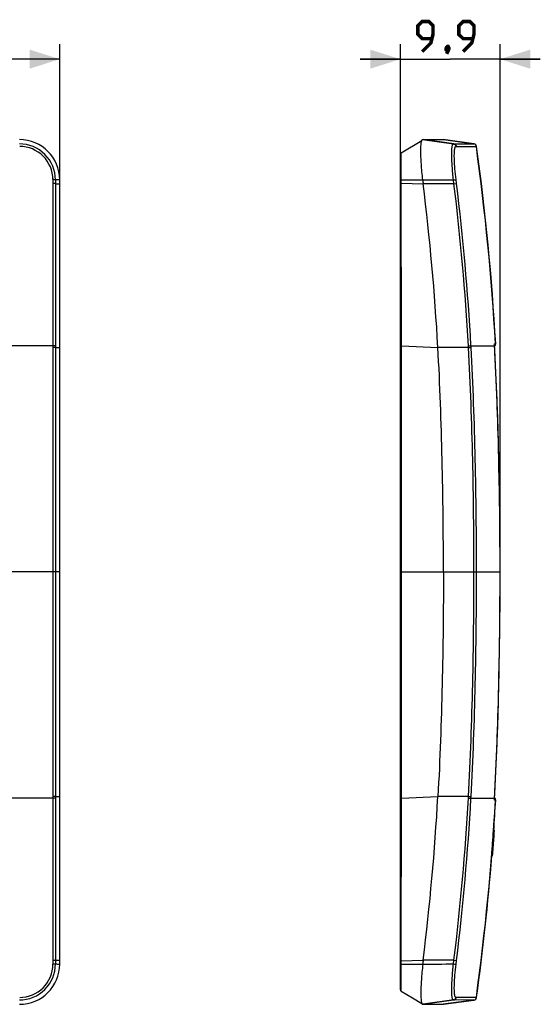
# Model space of a CAD drawing. Units: millimetres. Extents: x 16 to 163, y 18 to 116.
# Drawn here: x 112 to 163, y 18 to 116 of the extents above; entities that cross this region are included whole.
import ezdxf

# ---------------------------------------------------------------- set-up
doc = ezdxf.new("R2010")
doc.units = ezdxf.units.MM
doc.header["$LTSCALE"] = 16.335
doc.layers.get('0').update_dxf_attribs({"linetype": 'CONTINUOUS'})
doc.layers.add('RACCORDO', color=7, linetype='CONTINUOUS')
doc.layers.add('SUPERFICI', color=7, linetype='CONTINUOUS')
doc.styles.get("Standard").update_dxf_attribs({"font": 'txt', "width": 0.8})
doc.dimstyles.new('DIMSTYLE_1', dxfattribs={"dimtxt": 3, "dimasz": 3, "dimexe": 1.5, "dimexo": 0.5, "dimgap": 0.75, "dimtad": 1, "dimtxsty": 'STANDARD', "dimblk": '_FILLED', "dimblk1": '_FILLED', "dimblk2": '_FILLED', "dimcen": 0, "dimazin": 2, "dimtfac": 1, "dimtofl": 0, "dimtmove": 0, "dimatfit": 3, "dimldrblk": '_FILLED', "dimfxl": 1, "dimtolj": 1, "dimarcsym": 0})
doc.dimstyles.new('DIMSTYLE_2', dxfattribs={"dimtxt": 3, "dimasz": 3, "dimexe": 1.5, "dimexo": 0.5, "dimgap": 0.75, "dimtad": 1, "dimdec": 1, "dimtxsty": 'STANDARD', "dimblk": '_FILLED', "dimblk1": '_FILLED', "dimblk2": '_FILLED', "dimcen": 0, "dimazin": 2, "dimtfac": 1, "dimtdec": 1, "dimtofl": 0, "dimtmove": 0, "dimatfit": 3, "dimldrblk": '_FILLED', "dimfxl": 1, "dimtolj": 1, "dimarcsym": 0})

# ---------------------------------------------------------------- blocks, each defined once
blk = doc.blocks.new('_FILLED')
at = {"color": 0, "linetype": 'BYBLOCK'}
blk.add_solid([(0, 0), (-1, 0.317), (-1, -0.317)], dxfattribs=at)
blk = doc.blocks.new('*D0')
at = {"color": 7, "linetype": 'CONTINUOUS'}
for p, q in [((29.606, 99.782), (29.606, 113.173)), ((115.606, 99.782), (115.606, 113.173)), ((29.606, 111.673), (72.606, 111.673)), ((115.606, 111.673), (72.606, 111.673))]:
    blk.add_line(p, q, dxfattribs=at)
at = {"color": 7, "linetype": 'CONTINUOUS', "xscale": 3, "yscale": 3, "zscale": 3, "rotation": 180}
blk.add_blockref('_FILLED', (29.606, 111.673), dxfattribs=at)
at = {"color": 7, "linetype": 'CONTINUOUS', "xscale": 3, "yscale": 3, "zscale": 3}
blk.add_blockref('_FILLED', (115.606, 111.673), dxfattribs=at)
at = {"color": 7, "linetype": 'CONTINUOUS', "insert": (72.606, 115.423), "char_height": 3, "width": 7.07143, "attachment_point": 2, "line_spacing_factor": 0.9}
blk.add_mtext('{\\ftxt;\\W0.0001;\\H0.0001;\\~}{\\ftxt;\\W1.5714285714;\\H3.0; }{\\ftxt;\\W0.0001;\\H0.0001;\\~}', dxfattribs=at)
blk = doc.blocks.new('*D2')
at = {"color": 7, "linetype": 'CONTINUOUS'}
for p, q in [((149.476, 61.173), (149.476, 113.173)), ((159.384, 61.173), (159.384, 113.173)), ((149.476, 111.673), (145.476, 111.673)), ((145.476, 111.673), (154.43, 111.673)), ((163.384, 111.673), (154.43, 111.673)), ((159.384, 111.673), (163.384, 111.673))]:
    blk.add_line(p, q, dxfattribs=at)
at = {"color": 7, "linetype": 'CONTINUOUS', "xscale": 3, "yscale": 3, "zscale": 3}
blk.add_blockref('_FILLED', (149.476, 111.673), dxfattribs=at)
at = {"color": 7, "linetype": 'CONTINUOUS', "xscale": 3, "yscale": 3, "zscale": 3, "rotation": 180}
blk.add_blockref('_FILLED', (159.384, 111.673), dxfattribs=at)
at = {"color": 7, "linetype": 'CONTINUOUS', "insert": (154.43, 115.423), "char_height": 3, "width": 9.64286, "attachment_point": 2, "line_spacing_factor": 0.9}
blk.add_mtext('{\\ftxt;\\W0.0001;\\H0.0001;\\~}{\\ftxt;\\W2.1428571429;\\H3.0; }{\\ftxt;\\W0.0001;\\H0.0001;\\~}', dxfattribs=at)

msp = doc.modelspace()

# ---------------------------------------------------------------- linework, layer by layer
at = {"color": 7, "linetype": 'CONTINUOUS'}
for p, q in [((153.73, 103.673), (153.752, 103.673)), ((158.824, 34.943), (158.733, 34.943)), ((158.824, 34.936), (158.824, 34.943)), ((158.633, 32.443), (158.553, 32.443)), ((158.642, 32.443), (158.637, 32.443)), ((158.692, 33.222), (158.696, 33.276)), ((158.703, 33.221), (158.707, 33.276)), ((151.681, 17.673), (153.752, 17.673))]:
    msp.add_line(p, q, dxfattribs=at)
at = {"color": 7, "linetype": 'CONTINUOUS', "const_width": 0.35}
for points in [[(151.644, 112.423), (152.501, 113.28), (152.716, 114.137), (152.716, 114.994), (152.287, 115.423), (151.644, 115.423), (151.215, 114.994), (151.215, 114.137), (151.644, 113.709), (152.573, 113.709)], [(155.716, 112.423), (156.573, 113.28), (156.787, 114.137), (156.787, 114.994), (156.358, 115.423), (155.716, 115.423), (155.287, 114.994), (155.287, 114.137), (155.716, 113.709), (156.644, 113.709)], [(154.215, 112.923), (154.287, 112.78), (154.287, 112.709), (154.144, 112.566), (154.073, 112.566), (154.001, 112.637), (154.001, 112.709), (154.073, 112.852), (154.144, 112.923), (154.215, 112.923)], [(154.287, 112.709), (154.215, 112.494), (154.073, 112.209)]]:
    msp.add_lwpolyline(points, dxfattribs=at)
at = {"color": 7, "linetype": 'CONTINUOUS'}
for centre, radius, start, end in [((-93.205, 52.235), 246.8, 352.97803, 356.77541), ((-90.647, 52.235), 250, 356.03483, 356.73208), ((-79.956, 50.829), 239.217, 355.59197, 356.19224), ((-79.939, 50.829), 239.28, 355.79321, 356.19327), ((-82.033, 52.053), 241.464, 355.52702, 355.9349), ((-90.647, 52.236), 250.073, 355.65178, 356.03311), ((-90.647, 52.235), 250, 352.21155, 355.4591), ((-79.978, 50.831), 239.319, 355.5932, 355.78032), ((-90.674, 52.238), 250.101, 355.46035, 355.63925), ((187.297, 17.677), 35.823, 172.96568, 173.5966)]:
    msp.add_arc(centre, radius, start, end, dxfattribs=at)
for points in [[(153.752, 60.673), (153.752, 64.4), (153.67, 71.861), (153.413, 79.294), (153.204, 82.993)], [(153.752, 60.673), (153.752, 56.945), (153.67, 49.485), (153.413, 42.052), (153.204, 38.353)]]:
    msp.add_open_spline(points, degree=3, dxfattribs=at)
for points, knots in [([(158.825, 34.943), (158.825, 34.946), (158.826, 34.953), (158.826, 34.962), (158.825, 34.968), (158.825, 34.971), (158.825, 34.972)], [0, 0, 0, 0, 0.383266, 0.686574, 0.896553, 1, 1, 1, 1]), ([(151.698, 21.672), (151.668, 21.405), (151.615, 20.883), (151.556, 20.125), (151.52, 19.431), (151.509, 18.993), (151.509, 18.789)], [0, 0, 0, 0, 0.278847, 0.545076, 0.7887, 1, 1, 1, 1]), ([(151.509, 18.789), (151.509, 18.681), (151.512, 18.481), (151.525, 18.208), (151.547, 17.989), (151.57, 17.863), (151.585, 17.81)], [0, 0, 0, 0, 0.329783, 0.60949, 0.833391, 1, 1, 1, 1]), ([(151.585, 17.81), (151.591, 17.79), (151.602, 17.754), (151.624, 17.71), (151.65, 17.681), (151.671, 17.673), (151.681, 17.673)], [0, 0, 0, 0, 0.358416, 0.634245, 0.83807, 1, 1, 1, 1])]:
    msp.add_open_spline(points, degree=3, knots=knots, dxfattribs=at)
at = {"layer": 'RACCORDO', "color": 250, "linetype": 'CONTINUOUS'}
for p, q in [((151.681, 103.673), (154.741, 103.243)), ((154.785, 103.243), (151.724, 103.673)), ((154.785, 103.243), (156.769, 103.246)), ((155.038, 102.986), (157.047, 102.989)), ((114.918, 99.692), (114.921, 83.007)), ((115.176, 99.66), (115.176, 99.282)), ((115.176, 99.282), (115.606, 99.282)), ((149.55, 99.673), (151.697, 99.675)), ((149.552, 99.343), (149.55, 99.673)), ((149.551, 99.343), (151.744, 99.279)), ((154.802, 99.282), (151.744, 99.282)), ((154.802, 99.282), (154.755, 99.66)), ((154.802, 99.282), (155.055, 99.313)), ((155.055, 99.313), (155.009, 99.692)), ((158.838, 83.36), (158.947, 83.362)), ((114.921, 83.173), (83.921, 83.173)), ((114.921, 83.007), (114.918, 21.654)), ((115.179, 83.159), (115.179, 82.993)), ((115.179, 82.993), (115.606, 82.993)), ((149.476, 83.168), (149.577, 83.168)), ((149.577, 83.168), (153.204, 82.993)), ((156.244, 82.993), (153.204, 82.993)), ((156.235, 83.159), (156.49, 83.173)), ((156.244, 82.993), (156.235, 83.159)), ((156.244, 82.993), (156.499, 83.007)), ((156.499, 83.007), (156.49, 83.173)), ((156.49, 83.173), (158.837, 83.173)), ((158.837, 83.173), (158.838, 83.165)), ((158.837, 83.165), (158.837, 83.173)), ((158.864, 82.559), (158.864, 82.559)), ((115.606, 60.673), (83.91, 60.673)), ((149.476, 60.673), (159.384, 60.673)), ((115.179, 38.353), (115.606, 38.353)), ((115.179, 38.353), (115.179, 38.187)), ((149.577, 38.178), (153.204, 38.353)), ((156.244, 38.353), (153.204, 38.353)), ((156.235, 38.187), (156.244, 38.353)), ((156.244, 38.353), (156.499, 38.339)), ((156.49, 38.173), (156.499, 38.339)), ((158.864, 38.786), (158.864, 38.786)), ((114.921, 38.173), (83.921, 38.173)), ((149.476, 38.178), (149.577, 38.178)), ((156.235, 38.187), (156.49, 38.173)), ((156.49, 38.173), (158.837, 38.173)), ((158.837, 38.173), (158.838, 38.181)), ((158.947, 37.984), (158.838, 37.986)), ((115.176, 22.064), (115.606, 22.064)), ((115.176, 22.064), (115.176, 21.686)), ((149.55, 21.673), (149.551, 22.003)), ((149.55, 21.673), (151.697, 21.671)), ((149.551, 22.003), (151.744, 22.067)), ((154.802, 22.064), (151.744, 22.064)), ((154.755, 21.686), (154.802, 22.064)), ((154.802, 22.064), (155.055, 22.033)), ((155.009, 21.654), (155.055, 22.033)), ((151.681, 17.673), (154.741, 18.103)), ((154.785, 18.103), (151.724, 17.673)), ((156.769, 18.1), (154.785, 18.103)), ((157.047, 18.356), (155.038, 18.36))]:
    msp.add_line(p, q, dxfattribs=at)
at = {"layer": 'RACCORDO', "color": 7, "linetype": 'CONTINUOUS'}
for p, q in [((156.769, 103.246), (153.73, 103.673)), ((153.752, 103.673), (156.791, 103.246)), ((156.769, 103.246), (156.791, 103.246)), ((149.476, 19.11), (149.476, 102.236)), ((158.835, 83.276), (158.835, 83.287)), ((158.835, 83.263), (158.835, 83.276)), ((158.836, 83.24), (158.835, 83.263)), ((158.836, 83.213), (158.836, 83.24)), ((149.476, 83.101), (149.476, 83.118)), ((158.837, 83.183), (158.836, 83.213)), ((158.839, 83.11), (158.837, 83.183)), ((158.843, 83.019), (158.839, 83.11)), ((158.847, 82.917), (158.843, 83.019)), ((158.855, 82.749), (158.847, 82.917)), ((158.968, 80.491), (158.855, 82.749)), ((158.857, 38.647), (158.968, 40.848)), ((149.476, 38.245), (149.476, 38.228)), ((158.837, 38.177), (158.839, 38.229)), ((158.839, 38.229), (158.842, 38.32)), ((158.842, 38.32), (158.849, 38.475)), ((158.849, 38.475), (158.857, 38.647)), ((158.835, 38.082), (158.836, 38.106)), ((158.835, 38.069), (158.835, 38.082)), ((158.835, 38.057), (158.835, 38.069)), ((158.835, 38.048), (158.835, 38.057)), ((158.836, 38.134), (158.837, 38.177)), ((158.836, 38.106), (158.836, 38.134)), ((149.55, 18.979), (149.55, 18.979)), ((156.769, 18.1), (153.73, 17.673)), ((153.752, 17.673), (156.791, 18.1)), ((156.791, 18.1), (156.769, 18.1))]:
    msp.add_line(p, q, dxfattribs=at)
for points in [[(158.835, 83.287), (158.835, 83.297), (158.835, 83.301), (158.835, 83.304), (158.835, 83.307), (158.836, 83.309), (158.836, 83.31), (158.836, 83.311)], [(159.384, 60.673), (159.377, 63.348), (159.355, 66.027), (159.32, 68.629), (159.274, 71.155), (159.215, 73.604), (159.145, 75.977), (159.063, 78.273), (158.968, 80.491)], [(158.968, 40.848), (159.063, 43.067), (159.145, 45.363), (159.215, 47.735), (159.273, 50.184), (159.32, 52.71), (159.355, 55.313), (159.377, 57.992), (159.384, 60.673)], [(158.836, 38.035), (158.836, 38.035), (158.836, 38.035), (158.836, 38.036), (158.835, 38.038), (158.835, 38.041), (158.835, 38.044), (158.835, 38.048)]]:
    msp.add_lwpolyline(points, dxfattribs=at)
at = {"layer": 'RACCORDO', "color": 250, "linetype": 'CONTINUOUS'}
for centre, radius, start, end in [((111.601, 99.668), 3.575, 359.87012, 90.12908), ((111.636, 99.704), 3.282, 359.78016, 90.20783), ((154.78, 106.211), 2.969, 269.24456, 270.08903), ((155.033, 105.96), 2.974, 269.26129, 270.1058), ((156.727, 102.949), 0.3, 7.78694, 81.99855), ((-90.669, 69.11), 250, 3.26783, 7.78845), ((117.717, 27.571), 72.134, 91.67668, 92.01803), ((-93.213, 69.11), 249.843, 3.22333, 6.93603), ((-93.114, 69.11), 250, 3.22459, 6.93875), ((164.502, 83.353), 5.668, 181.03689, 181.27469), ((158.537, 83.343), 0.301, 352.08128, 3.22899), ((158.625, 83.344), 0.3, 315.49933, 3.27314), ((166.128, 83.389), 7.294, 181.27832, 181.48006), ((167.926, 83.436), 9.093, 181.48287, 181.65848), ((172.356, 83.571), 13.525, 181.71864, 182.03729), ((169.828, 37.855), 10.995, 178.13826, 178.34213), ((172.803, 37.759), 13.972, 177.97156, 178.14298), ((158.625, 38.002), 0.3, 356.72686, 44.5006), ((-93.213, 52.236), 249.844, 353.06397, 356.77667), ((-93.114, 52.235), 250, 353.06125, 356.77541), ((-90.669, 52.235), 250, 352.21155, 356.73217), ((163.727, 38.008), 4.893, 178.78486, 179.08155), ((166.242, 37.955), 7.408, 178.31478, 178.785), ((158.537, 38.003), 0.301, 356.77101, 7.91864), ((111.601, 21.678), 3.575, 269.87144, 0.12942), ((111.636, 21.642), 3.282, 269.79222, 0.21987), ((117.717, 93.775), 72.134, 267.98197, 268.32332), ((154.78, 15.135), 2.969, 89.91097, 90.75544), ((155.033, 15.386), 2.974, 89.8942, 90.73871), ((156.727, 18.397), 0.3, 278.00145, 352.21306)]:
    msp.add_arc(centre, radius, start, end, dxfattribs=at)
at = {"layer": 'RACCORDO', "color": 7, "linetype": 'CONTINUOUS'}
for centre, radius, start, end in [((156.75, 102.949), 0.3, 7.78845, 82), ((-90.647, 69.11), 250, 3.26792, 7.78845), ((149.626, 102.237), 0.15, 120.53712, 180), ((158.647, 83.345), 0.3, 309.88105, 3.26792), ((149.776, 83.118), 0.3, 180, 185.93342), ((149.776, 38.228), 0.3, 174.50556, 180), ((158.647, 38.001), 0.3, 356.73208, 50.11975), ((149.626, 19.109), 0.15, 180, 239.46287), ((156.75, 18.397), 0.3, 278, 352.21155)]:
    msp.add_arc(centre, radius, start, end, dxfattribs=at)
at = {"layer": 'RACCORDO', "color": 250, "linetype": 'CONTINUOUS'}
for points, knots in [([(154.755, 99.66), (154.704, 100.115), (154.641, 100.779), (154.598, 101.538), (154.585, 101.927), (154.581, 102.187), (154.582, 102.423), (154.589, 102.633), (154.601, 102.813), (154.618, 102.963), (154.637, 103.068), (154.656, 103.135), (154.67, 103.174), (154.686, 103.204), (154.702, 103.226), (154.721, 103.24), (154.735, 103.243), (154.741, 103.243)], [0, 0, 0, 0, 0.378746, 0.549931, 0.627979, 0.699927, 0.765114, 0.82289, 0.872791, 0.914425, 0.947466, 0.960787, 0.972033, 0.981278, 0.988701, 0.994699, 1, 1, 1, 1]), ([(154.741, 103.243), (154.773, 103.239), (154.835, 103.219), (154.914, 103.161), (154.971, 103.081), (154.99, 103.018), (154.994, 102.986)], [0, 0, 0, 0, 0.249264, 0.498975, 0.749257, 1, 1, 1, 1]), ([(154.785, 103.243), (154.816, 103.238), (154.879, 103.219), (154.958, 103.161), (155.015, 103.081), (155.034, 103.018), (155.038, 102.986)], [0, 0, 0, 0, 0.249281, 0.499007, 0.749285, 1, 1, 1, 1]), ([(154.841, 101.7), (154.838, 101.795), (154.834, 101.976), (154.835, 102.232), (154.842, 102.424), (154.852, 102.56), (154.861, 102.648), (154.872, 102.726), (154.884, 102.795), (154.898, 102.853), (154.914, 102.9), (154.931, 102.938), (154.949, 102.965), (154.971, 102.983), (154.987, 102.987), (154.994, 102.986)], [0, 0, 0, 0, 0.215275, 0.407779, 0.574945, 0.648454, 0.715014, 0.774397, 0.82645, 0.871198, 0.908795, 0.939516, 0.963877, 0.983174, 1, 1, 1, 1]), ([(149.55, 99.673), (149.55, 99.848), (149.548, 100.191), (149.547, 100.613), (149.546, 100.937), (149.546, 101.162), (149.545, 101.374), (149.545, 101.569), (149.545, 101.746), (149.545, 101.903), (149.546, 102.021), (149.546, 102.104), (149.546, 102.158), (149.547, 102.205), (149.547, 102.247), (149.547, 102.282), (149.548, 102.312), (149.548, 102.332), (149.549, 102.345), (149.549, 102.352), (149.549, 102.358), (149.549, 102.362), (149.55, 102.365), (149.55, 102.366), (149.55, 102.366)], [0, 0, 0, 0, 0.194692, 0.381976, 0.470581, 0.554681, 0.633464, 0.706167, 0.772088, 0.830589, 0.881106, 0.903218, 0.92316, 0.940884, 0.956346, 0.969511, 0.980347, 0.988832, 0.992186, 0.994944, 0.997104, 0.998665, 0.999628, 1, 1, 1, 1]), ([(155.009, 99.692), (154.965, 100.044), (154.895, 100.712), (154.852, 101.383), (154.841, 101.7)], [0, 0, 0, 0, 0.527847, 1, 1, 1, 1]), ([(115.176, 99.66), (115.173, 99.662), (115.164, 99.667), (115.145, 99.672), (115.12, 99.677), (115.075, 99.683), (115.007, 99.689), (114.949, 99.691), (114.918, 99.692)], [0, 0, 0, 0, 0.046624, 0.119596, 0.218411, 0.340847, 0.644503, 1, 1, 1, 1]), ([(115.176, 99.282), (115.173, 99.284), (115.163, 99.289), (115.145, 99.294), (115.12, 99.299), (115.074, 99.305), (115.006, 99.31), (114.949, 99.312), (114.918, 99.313)], [0, 0, 0, 0, 0.046464, 0.11936, 0.218148, 0.340591, 0.644338, 1, 1, 1, 1]), ([(115.176, 99.282), (115.176, 97.941), (115.178, 92.567), (115.178, 87.192), (115.179, 83.159)], [0, 0, 0, 0, 0.249427, 1, 1, 1, 1]), ([(149.476, 99.673), (149.476, 99.673), (149.477, 99.673), (149.477, 99.673), (149.479, 99.673), (149.482, 99.673), (149.488, 99.673), (149.497, 99.673), (149.507, 99.673), (149.525, 99.673), (149.54, 99.673), (149.55, 99.673)], [0, 0, 0, 0, 0.004328, 0.0172, 0.038518, 0.06818, 0.152112, 0.267708, 0.412987, 0.58581, 1, 1, 1, 1]), ([(149.476, 99.343), (149.476, 99.343), (149.477, 99.343), (149.477, 99.343), (149.479, 99.343), (149.482, 99.343), (149.488, 99.343), (149.497, 99.343), (149.508, 99.343), (149.526, 99.343), (149.541, 99.343), (149.551, 99.343)], [0, 0, 0, 0, 0.004333, 0.017225, 0.038575, 0.06828, 0.152319, 0.268028, 0.413392, 0.586229, 1, 1, 1, 1]), ([(149.577, 83.168), (149.576, 84.516), (149.573, 87.212), (149.567, 91.255), (149.56, 95.299), (149.556, 97.995), (149.551, 99.343)], [0, 0, 0, 0, 0.25, 0.5, 0.75, 1, 1, 1, 1]), ([(154.755, 99.66), (154.812, 99.667), (154.887, 99.676), (154.972, 99.687), (155, 99.69), (155.009, 99.692)], [0, 0, 0, 0, 0.670308, 0.890408, 1, 1, 1, 1]), ([(158.835, 83.25), (158.835, 83.266), (158.835, 83.288), (158.835, 83.315), (158.835, 83.331), (158.835, 83.343), (158.836, 83.352), (158.837, 83.356), (158.837, 83.36), (158.838, 83.36)], [0, 0, 0, 0, 0.42984, 0.601185, 0.742497, 0.853202, 0.932815, 0.981286, 1, 1, 1, 1]), ([(115.179, 83.159), (115.175, 83.16), (115.166, 83.162), (115.147, 83.164), (115.122, 83.166), (115.077, 83.169), (115.009, 83.172), (114.952, 83.173), (114.921, 83.173)], [0, 0, 0, 0, 0.042548, 0.113699, 0.211953, 0.334682, 0.640711, 1, 1, 1, 1]), ([(115.179, 82.993), (115.175, 82.994), (115.166, 82.996), (115.147, 82.999), (115.122, 83.001), (115.077, 83.004), (115.009, 83.006), (114.952, 83.007), (114.921, 83.007)], [0, 0, 0, 0, 0.042522, 0.113661, 0.211912, 0.334644, 0.640687, 1, 1, 1, 1]), ([(115.179, 82.993), (115.179, 81.134), (115.179, 73.694), (115.179, 66.254), (115.179, 60.673)], [0, 0, 0, 0, 0.249839, 1, 1, 1, 1]), ([(149.582, 60.673), (149.582, 64.422), (149.582, 71.921), (149.579, 79.419), (149.577, 83.168)], [0, 0, 0, 0, 0.5, 1, 1, 1, 1]), ([(156.788, 60.673), (156.788, 64.394), (156.706, 71.837), (156.451, 79.277), (156.244, 82.993)], [0, 0, 0, 0, 0.500005, 1, 1, 1, 1]), ([(157.043, 60.673), (157.043, 64.397), (156.961, 71.845), (156.706, 79.289), (156.499, 83.007)], [0, 0, 0, 0, 0.500028, 1, 1, 1, 1]), ([(158.864, 82.559), (158.862, 82.608), (158.853, 82.784), (158.844, 82.961), (158.84, 83.09)], [0, 0, 0, 0, 0.271752, 1, 1, 1, 1]), ([(159.384, 60.715), (159.383, 64.352), (159.304, 71.625), (159.062, 78.896), (158.866, 82.527)], [0, 0, 0, 0, 0.500005, 1, 1, 1, 1]), ([(115.179, 60.673), (115.179, 58.812), (115.179, 51.372), (115.179, 43.932), (115.179, 38.353)], [0, 0, 0, 0, 0.250099, 1, 1, 1, 1]), ([(149.577, 38.178), (149.579, 41.927), (149.582, 49.425), (149.582, 56.924), (149.582, 60.673)], [0, 0, 0, 0, 0.5, 1, 1, 1, 1]), ([(156.244, 38.353), (156.451, 42.069), (156.706, 49.509), (156.788, 56.951), (156.788, 60.673)], [0, 0, 0, 0, 0.499994, 1, 1, 1, 1]), ([(156.499, 38.339), (156.706, 42.057), (156.961, 49.501), (157.043, 56.949), (157.043, 60.673)], [0, 0, 0, 0, 0.499972, 1, 1, 1, 1]), ([(158.866, 38.82), (159.062, 42.451), (159.304, 49.721), (159.383, 56.993), (159.384, 60.63)], [0, 0, 0, 0, 0.499995, 1, 1, 1, 1]), ([(115.179, 38.353), (115.175, 38.352), (115.166, 38.35), (115.147, 38.347), (115.122, 38.345), (115.077, 38.342), (115.009, 38.34), (114.952, 38.339), (114.921, 38.339)], [0, 0, 0, 0, 0.042522, 0.113661, 0.211912, 0.334644, 0.640687, 1, 1, 1, 1]), ([(158.84, 38.254), (158.841, 38.293), (158.848, 38.47), (158.857, 38.648), (158.864, 38.786)], [0, 0, 0, 0, 0.219615, 1, 1, 1, 1]), ([(115.179, 38.187), (115.175, 38.186), (115.166, 38.184), (115.147, 38.182), (115.122, 38.18), (115.077, 38.177), (115.009, 38.174), (114.952, 38.173), (114.921, 38.173)], [0, 0, 0, 0, 0.042548, 0.113699, 0.211953, 0.334682, 0.640711, 1, 1, 1, 1]), ([(115.179, 38.187), (115.179, 36.841), (115.178, 31.467), (115.177, 26.092), (115.176, 22.064)], [0, 0, 0, 0, 0.250507, 1, 1, 1, 1]), ([(149.551, 22.003), (149.556, 23.351), (149.56, 26.047), (149.567, 30.09), (149.573, 34.134), (149.576, 36.83), (149.577, 38.178)], [0, 0, 0, 0, 0.25, 0.5, 0.75, 1, 1, 1, 1]), ([(158.838, 37.986), (158.837, 37.986), (158.837, 37.989), (158.836, 37.993), (158.835, 38.002), (158.835, 38.013), (158.835, 38.027), (158.835, 38.052), (158.835, 38.072), (158.835, 38.087)], [0, 0, 0, 0, 0.018902, 0.067323, 0.146804, 0.257314, 0.398448, 0.569719, 1, 1, 1, 1]), ([(115.176, 22.064), (115.173, 22.062), (115.163, 22.057), (115.145, 22.052), (115.12, 22.047), (115.074, 22.041), (115.006, 22.036), (114.949, 22.034), (114.918, 22.033)], [0, 0, 0, 0, 0.046464, 0.11936, 0.218148, 0.340591, 0.644338, 1, 1, 1, 1]), ([(115.176, 21.686), (115.173, 21.684), (115.164, 21.679), (115.145, 21.674), (115.12, 21.669), (115.075, 21.663), (115.007, 21.657), (114.949, 21.655), (114.918, 21.654)], [0, 0, 0, 0, 0.046589, 0.119545, 0.218356, 0.340796, 0.644475, 1, 1, 1, 1]), ([(149.476, 22.003), (149.476, 22.003), (149.477, 22.003), (149.477, 22.003), (149.479, 22.003), (149.482, 22.003), (149.488, 22.003), (149.497, 22.003), (149.508, 22.003), (149.526, 22.003), (149.541, 22.003), (149.551, 22.003)], [0, 0, 0, 0, 0.004333, 0.017224, 0.038575, 0.06828, 0.152318, 0.268028, 0.413392, 0.586229, 1, 1, 1, 1]), ([(149.476, 21.673), (149.476, 21.673), (149.477, 21.672), (149.477, 21.673), (149.479, 21.673), (149.482, 21.673), (149.488, 21.673), (149.497, 21.673), (149.507, 21.673), (149.525, 21.673), (149.54, 21.673), (149.55, 21.673)], [0, 0, 0, 0, 0.004328, 0.0172, 0.038518, 0.06818, 0.152112, 0.267708, 0.412987, 0.58581, 1, 1, 1, 1]), ([(149.55, 18.979), (149.55, 18.98), (149.55, 18.981), (149.549, 18.983), (149.549, 18.988), (149.549, 18.994), (149.549, 19.001), (149.548, 19.014), (149.548, 19.034), (149.547, 19.064), (149.547, 19.099), (149.547, 19.141), (149.546, 19.188), (149.546, 19.242), (149.546, 19.325), (149.545, 19.443), (149.545, 19.6), (149.545, 19.777), (149.545, 19.972), (149.546, 20.184), (149.546, 20.409), (149.547, 20.733), (149.548, 21.155), (149.55, 21.498), (149.55, 21.673)], [0, 0, 0, 0, 0.000371, 0.001334, 0.002895, 0.005055, 0.007812, 0.011166, 0.01965, 0.030487, 0.043652, 0.059117, 0.076843, 0.096789, 0.118905, 0.169433, 0.227941, 0.293865, 0.366567, 0.445342, 0.529432, 0.618027, 0.805297, 1, 1, 1, 1]), ([(154.741, 18.103), (154.735, 18.103), (154.721, 18.106), (154.702, 18.12), (154.686, 18.142), (154.67, 18.172), (154.656, 18.211), (154.637, 18.278), (154.618, 18.383), (154.601, 18.533), (154.589, 18.713), (154.582, 18.922), (154.581, 19.158), (154.585, 19.419), (154.598, 19.808), (154.641, 20.567), (154.704, 21.231), (154.755, 21.686)], [0, 0, 0, 0, 0.005301, 0.011297, 0.018721, 0.027966, 0.039209, 0.052532, 0.08557, 0.127201, 0.1771, 0.234875, 0.30006, 0.372008, 0.450055, 0.621241, 1, 1, 1, 1]), ([(154.755, 21.686), (154.812, 21.679), (154.896, 21.668), (154.981, 21.658), (155.009, 21.654)], [0, 0, 0, 0, 0.670317, 1, 1, 1, 1]), ([(154.84, 19.614), (154.85, 19.936), (154.893, 20.617), (154.965, 21.296), (155.009, 21.654)], [0, 0, 0, 0, 0.471035, 1, 1, 1, 1]), ([(154.994, 18.36), (154.987, 18.359), (154.971, 18.363), (154.95, 18.38), (154.931, 18.407), (154.914, 18.443), (154.899, 18.49), (154.885, 18.546), (154.873, 18.613), (154.862, 18.689), (154.853, 18.775), (154.843, 18.908), (154.835, 19.095), (154.834, 19.344), (154.837, 19.521), (154.84, 19.614)], [0, 0, 0, 0, 0.017003, 0.036426, 0.06086, 0.091594, 0.129178, 0.173874, 0.22585, 0.28514, 0.351613, 0.425047, 0.592074, 0.784558, 1, 1, 1, 1]), ([(154.741, 18.103), (154.773, 18.107), (154.835, 18.127), (154.914, 18.185), (154.971, 18.265), (154.99, 18.328), (154.994, 18.36)], [0, 0, 0, 0, 0.249273, 0.498981, 0.749257, 1, 1, 1, 1]), ([(154.785, 18.103), (154.816, 18.108), (154.879, 18.127), (154.958, 18.185), (155.015, 18.265), (155.034, 18.328), (155.038, 18.36)], [0, 0, 0, 0, 0.249281, 0.499007, 0.749285, 1, 1, 1, 1])]:
    msp.add_open_spline(points, degree=3, knots=knots, dxfattribs=at)
for points in [[(151.698, 99.674), (152.717, 99.669), (153.736, 99.665), (154.755, 99.66)], [(151.698, 21.672), (152.717, 21.677), (153.736, 21.681), (154.755, 21.686)]]:
    msp.add_open_spline(points, degree=3, dxfattribs=at)
at = {"layer": 'SUPERFICI', "color": 7, "linetype": 'CONTINUOUS'}
for p, q in [((149.55, 102.366), (151.6, 103.583)), ((151.681, 103.673), (153.73, 103.673)), ((115.606, 21.672), (115.606, 99.674)), ((158.825, 34.972), (158.754, 34.972)), ((149.55, 18.979), (150.673, 18.315)), ((150.673, 18.315), (151.6, 17.763))]:
    msp.add_line(p, q, dxfattribs=at)
for centre, radius, start, end in [((111.606, 99.673), 4, 0.00801, 89.99087), ((187.297, 103.669), 35.823, 186.4034, 187.03432), ((-93.205, 69.11), 246.8, 3.22459, 7.02197), ((111.606, 21.673), 4, 270.00913, 359.99199)]:
    msp.add_arc(centre, radius, start, end, dxfattribs=at)
for points, knots in [([(151.509, 102.557), (151.509, 102.665), (151.512, 102.865), (151.525, 103.138), (151.547, 103.357), (151.57, 103.483), (151.585, 103.535)], [0, 0, 0, 0, 0.329783, 0.60949, 0.833391, 1, 1, 1, 1]), ([(151.585, 103.535), (151.591, 103.556), (151.602, 103.591), (151.624, 103.636), (151.65, 103.665), (151.671, 103.673), (151.681, 103.673)], [0, 0, 0, 0, 0.358416, 0.634245, 0.83807, 1, 1, 1, 1]), ([(151.698, 99.674), (151.668, 99.941), (151.615, 100.463), (151.556, 101.221), (151.52, 101.915), (151.509, 102.353), (151.509, 102.557)], [0, 0, 0, 0, 0.278847, 0.545076, 0.7887, 1, 1, 1, 1])]:
    msp.add_open_spline(points, degree=3, knots=knots, dxfattribs=at)

# ---------------------------------------------------------------- dimensions: what is measured, and where the dimension line sits
at = {"color": 7, "linetype": 'CONTINUOUS'}
for base, p1, p2, text, dimstyle, picture, middle in [((115.606, 111.673), (29.606, 99.282), (115.606, 99.282), '{\\ftxt;\\W0.0001;\\H0.0001;\\~}{\\ftxt;\\W1.5714285714;\\H3.0; }{\\ftxt;\\W0.0001;\\H0.0001;\\~}', 'DIMSTYLE_1', '*D0', (72.177, 111.673)), ((159.384, 111.673), (149.476, 60.673), (159.384, 60.673), '{\\ftxt;\\W0.0001;\\H0.0001;\\~}{\\ftxt;\\W2.1428571429;\\H3.0; }{\\ftxt;\\W0.0001;\\H0.0001;\\~}', 'DIMSTYLE_2', '*D2', (154.001, 111.673))]:
    dim = msp.add_linear_dim(base=base, p1=p1, p2=p2, text=text, dimstyle=dimstyle, dxfattribs=at)
    dim.commit()
    dim.dimension.update_dxf_attribs({"geometry": picture, "text_midpoint": middle, "dimtype": 160})

doc.saveas('drawing.dxf')
